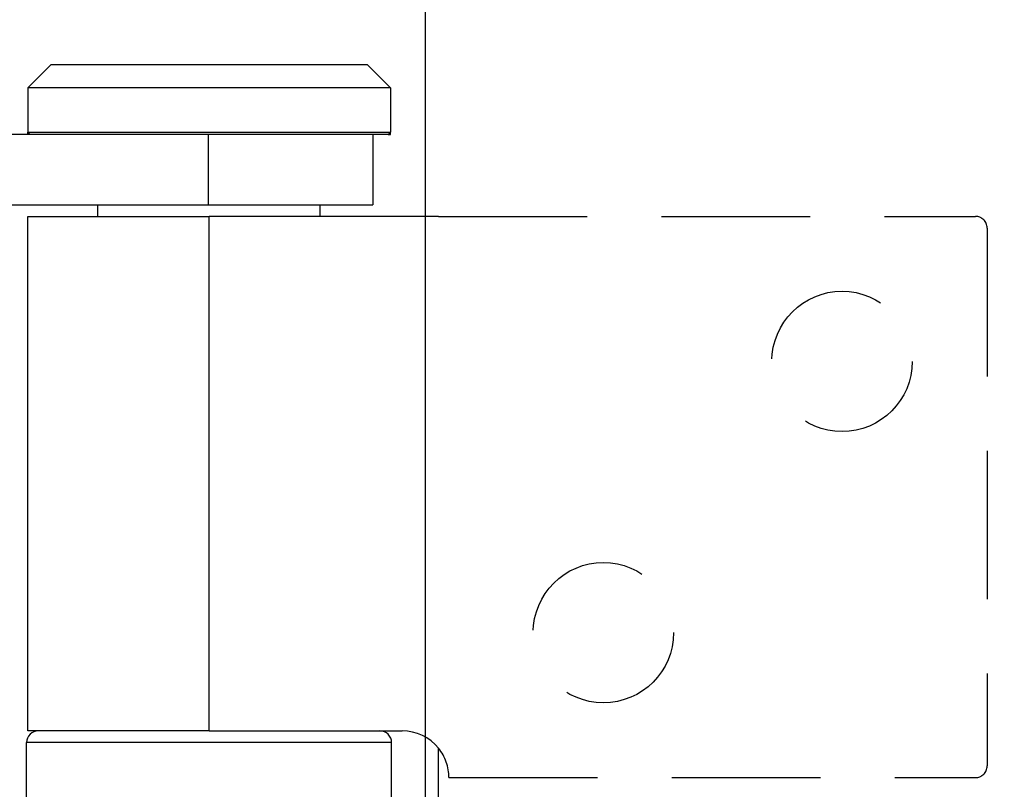
# Model space of a CAD drawing. Units: millimetres. Extents: x 7584 to 9881, y -426 to 1223.
# Drawn here: x 7746 to 7788, y 658 to 691 of the extents above; entities that cross this region are included whole.
import ezdxf

# ---------------------------------------------------------------- set-up
doc = ezdxf.new("R2010")
doc.units = ezdxf.units.MM
doc.linetypes.add('HIDDEN', pattern=[9.525, 6.35, -3.175])
doc.layers.add('Dims', color=7, linetype='Continuous', lineweight=9)
doc.layers.add('Door', color=4, linetype='Continuous')
doc.layers.add('SF3', color=190, linetype='Continuous')
doc.styles.get("Standard").update_dxf_attribs({"font": 'tahoma.ttf'})
doc.dimstyles.new('Standard$0', dxfattribs={"dimtxt": 3, "dimasz": 3, "dimexe": 3, "dimexo": 1.5, "dimgap": 1, "dimtad": 1, "dimdec": 0, "dimlfac": 2, "dimzin": 0, "dimdsep": 46, "dimtxsty": 'Standard', "dimcen": 0.09, "dimadec": 0, "dimazin": 0, "dimtfac": 1, "dimtdec": 0, "dimtofl": 0, "dimtmove": 0, "dimatfit": 3, "dimfxl": 1, "dimtolj": 1, "dimtzin": 0, "dimarcsym": 0})

# ---------------------------------------------------------------- blocks, each defined once
blk = doc.blocks.new('*D7')
at = {"layer": 'Defpoints', "color": 0}
for p in [(7763.177, 1005.764), (7672.811, 259.765), (7763.177, 259.765)]:
    blk.add_point(p, dxfattribs=at)
at = {"layer": 'Dims', "color": 0, "lineweight": -2}
for p, q in [((7761.677, 1005.764), (7669.811, 1005.764)), ((7672.811, 990.764), (7672.811, 671.521)), ((7672.811, 671.521), (7680.311, 666.521)), ((7680.311, 666.521), (7665.311, 661.521)), ((7665.311, 661.521), (7672.811, 656.521)), ((7672.811, 656.521), (7672.811, 274.765)), ((7761.677, 259.765), (7669.811, 259.765))]:
    blk.add_line(p, q, dxfattribs=at)
at = {"layer": 'Dims', "color": 0}
for points in [[(7670.311, 990.764), (7675.311, 990.764), (7672.811, 1005.764)], [(7670.311, 274.765), (7675.311, 274.765), (7672.811, 259.765)]]:
    blk.add_solid(points, dxfattribs=at)
at = {"layer": 'Dims', "color": 0, "insert": (7662.602, 623.76), "char_height": 10, "attachment_point": 5, "rotation": 90}
blk.add_mtext('\\A1;3000 MAX.', dxfattribs=at)
blk = doc.blocks.new('*D11')
at = {"layer": 'Defpoints', "color": 0}
for p in [(7819.177, 720.735), (7763.177, 632.765), (7819.177, 632.765)]:
    blk.add_point(p, dxfattribs=at)
at = {"layer": 'Dims', "color": 0, "lineweight": -2}
for p, q in [((7763.177, 634.265), (7763.177, 723.735)), ((7819.177, 634.265), (7819.177, 723.735)), ((7763.177, 720.735), (7695.881, 720.735)), ((7804.177, 720.735), (7778.177, 720.735))]:
    blk.add_line(p, q, dxfattribs=at)
at = {"layer": 'Dims', "color": 0}
for points in [[(7778.177, 723.235), (7778.177, 718.235), (7763.177, 720.735)], [(7804.177, 723.235), (7804.177, 718.235), (7819.177, 720.735)]]:
    blk.add_solid(points, dxfattribs=at)
at = {"layer": 'Dims', "color": 0, "insert": (7722.029, 730.963), "char_height": 10, "attachment_point": 5}
blk.add_mtext('\\A1;56 - 68', dxfattribs=at)
blk = doc.blocks.new('SF7 Offset hinge Handle Set End 1')
at = {"color": 212, "ltscale": 0.5}
for p, q in [((-20, 57.25), (-20.5, 56.75)), ((-20, 57.25), (-13.25, 57.25)), ((-13.25, 57.25), (-12.75, 56.75)), ((-12.75, 56.75), (-20.5, 56.75)), ((-20.5, 56.75), (-20.5, 55.8)), ((-12.75, 56.75), (-12.75, 55.8)), ((-20.5, 55.8), (-12.75, 55.8)), ((-20.45, 55.75), (-20.5, 55.8)), ((-20.5, 55.75), (-20.5, 55.8)), ((-12.8, 55.75), (-12.75, 55.8)), ((-12.75, 55.75), (-12.75, 55.8)), ((-18.37, 55.75), (-21.003, 55.75)), ((-12.8, 55.75), (-18.37, 55.75)), ((-16.647, 55.75), (-16.647, 54.25)), ((-13.125, 55.75), (-13.125, 54.25)), ((-12.8, 55.75), (-12.75, 55.75)), ((-21.003, 54.25), (-16.647, 54.25)), ((-19, 54), (-19, 54.25)), ((-16.647, 54.25), (-13.125, 54.25)), ((-14.25, 54), (-14.25, 54.25)), ((-20.5, 54), (-16.625, 54)), ((-20.5, 43), (-20.5, 54)), ((-11.721, 54), (-16.625, 54)), ((-16.625, 43), (-16.625, 54)), ((-16.625, 43), (-20.5, 43)), ((-16.625, 43), (-12.5, 43)), ((-12.725, 42.75), (-20.525, 42.75)), ((-20.525, 40.75), (-20.525, 42.75)), ((-12.725, 40.75), (-12.725, 42.75)), ((-11.721, 40.873), (-11.721, 42.627))]:
    blk.add_line(p, q, dxfattribs=at)
at = {"color": 212, "linetype": 'HIDDEN', "ltscale": 0.5}
for p, q in [((-11.721, 54), (-0.25, 54)), ((0, 53.75), (0, 42.25)), ((-11.5, 42), (-0.25, 42))]:
    blk.add_line(p, q, dxfattribs=at)
for centre in [(-3.1, 50.9), (-8.2, 45.1)]:
    blk.add_circle(centre, 1.5, dxfattribs=at)
for centre, radius, start, end in [((-0.25, 53.75), 0.25, 0, 90), ((-12.5, 42), 1, 0, 38.8178), ((-0.25, 42.25), 0.25, 270, 0)]:
    blk.add_arc(centre, radius, start, end, dxfattribs=at)
at = {"color": 212, "ltscale": 0.5}
for centre, radius, start, end in [((-20.275, 42.75), 0.25, 90, 180), ((-12.975, 42.75), 0.25, 0, 90), ((-12.5, 42), 1, 38.8178, 90)]:
    blk.add_arc(centre, radius, start, end, dxfattribs=at)

msp = doc.modelspace()

# ---------------------------------------------------------------- linework, layer by layer
at = {"layer": 'Door'}
msp.add_lwpolyline([(7763.177, 1005.764), (7819.177, 1005.764), (7819.177, 259.765), (7763.177, 259.765)], close=True, dxfattribs=at)

# ---------------------------------------------------------------- block references
at = {"layer": 'SF3', "color": 212, "linetype": 'HIDDEN', "xscale": 2, "yscale": 2, "zscale": 2}
msp.add_blockref('SF7 Offset hinge Handle Set End 1', (7787.177, 574.764), dxfattribs=at)

# ---------------------------------------------------------------- dimensions: what is measured, and where the dimension line sits
at = {"layer": 'Dims'}
dim = msp.add_linear_dim(base=(7672.811, 259.765), p1=(7763.177, 1005.764), p2=(7763.177, 259.765), angle=90, text='3000 MAX.', dimstyle='Standard$0', override={"dimtxt": 10, "dimasz": 15, "dimgap": 5, "dimlfac": 1}, dxfattribs=at)
dim.commit()
dim.dimension.update_dxf_attribs({"geometry": '*D7', "text_midpoint": (7672.811, 623.76), "dimtype": 160})
dim = msp.add_linear_dim(base=(7819.177, 720.735), p1=(7763.177, 632.765), p2=(7819.177, 632.765), text='<> - 68', dimstyle='Standard$0', override={"dimtxt": 10, "dimasz": 15, "dimgap": 5, "dimlfac": 1, "dimpost": ''}, dxfattribs=at)
dim.commit()
dim.dimension.update_dxf_attribs({"geometry": '*D11', "text_midpoint": (7722.029, 720.735), "dimtype": 160})

doc.saveas('drawing.dxf')
